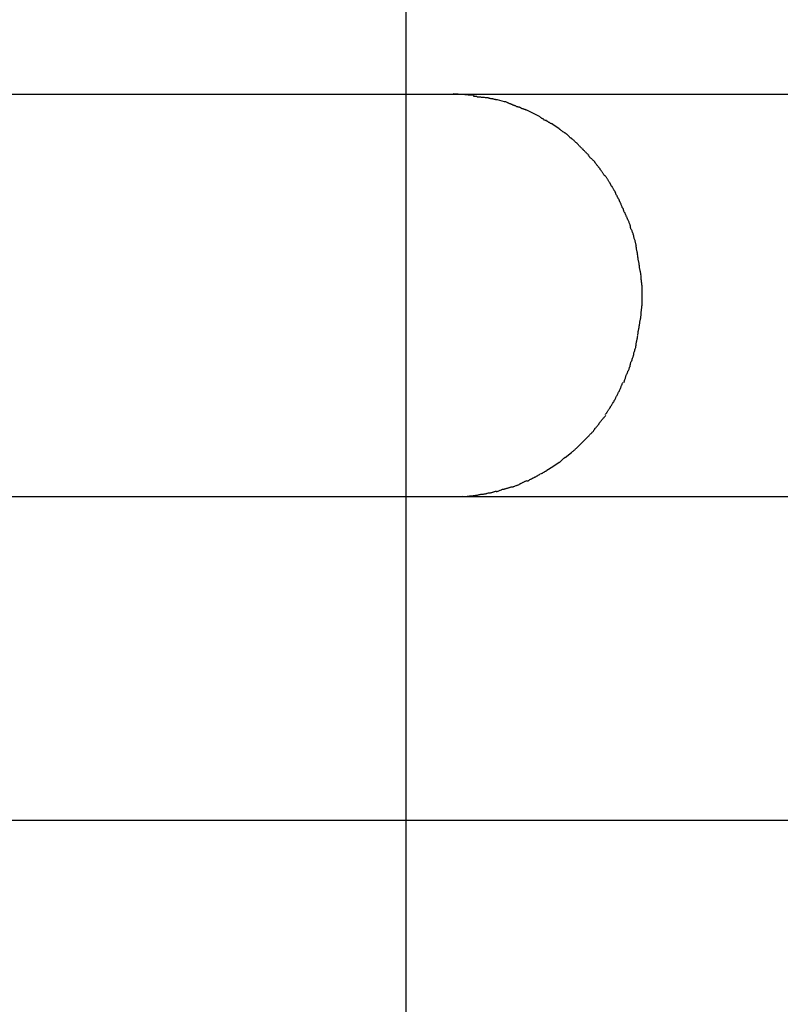
# Model space of a CAD drawing. Extents: x -39.8 to 39.8, y -23 to 23.
# Drawn here: x 9.8 to 10.5, y 2 to 2.9 of the extents above; entities that cross this region are included whole.
import ezdxf

# ---------------------------------------------------------------- set-up
doc = ezdxf.new("R2010")
doc.units = 0
doc.layers.get('0').update_dxf_attribs({"linetype": 'CONTINUOUS'})

msp = doc.modelspace()

# ---------------------------------------------------------------- linework, layer by layer
at = {"color": 0}
for points in [[(10.1507, -8.0184), (10.1507, 17.7777)], [(10.1908, 2.7882), (9.2659, 2.7882)], [(10.2076, 2.7875), (10.2076, 2.7875), (10.2067, 2.7875), (10.2058, 2.7875), (10.2047, 2.7875), (10.2038, 2.7876), (10.2026, 2.7876), (10.2015, 2.7878), (10.2003, 2.7878), (10.1992, 2.7881), (10.1979, 2.7881), (10.1967, 2.7881), (10.1955, 2.7881), (10.1943, 2.7884), (10.1931, 2.7884), (10.192, 2.7885), (10.191, 2.7885), (10.1901, 2.7887)], [(10.2076, 2.7875), (10.2076, 2.7875), (10.2067, 2.7875), (10.2058, 2.7875), (10.2047, 2.7875), (10.2038, 2.7876), (10.2026, 2.7876), (10.2015, 2.7878), (10.2003, 2.7878), (10.1992, 2.7881), (10.1979, 2.7881), (10.1967, 2.7881), (10.1955, 2.7881), (10.1943, 2.7884), (10.1931, 2.7884), (10.192, 2.7885), (10.191, 2.7885), (10.1901, 2.7887)], [(11.7533, 2.7882), (10.1908, 2.7882)], [(10.2195, 2.7852), (10.2195, 2.7852), (10.2186, 2.7852), (10.218, 2.7852), (10.2171, 2.7852), (10.2165, 2.7855), (10.2156, 2.7855), (10.2148, 2.7857), (10.2139, 2.7857), (10.2133, 2.786), (10.2124, 2.786), (10.2115, 2.786), (10.2106, 2.786), (10.21, 2.7863), (10.2091, 2.7863), (10.2085, 2.7864), (10.2077, 2.7864), (10.2071, 2.7866)], [(10.2195, 2.7852), (10.2195, 2.7852), (10.2186, 2.7852), (10.218, 2.7852), (10.2171, 2.7852), (10.2165, 2.7855), (10.2156, 2.7855), (10.2148, 2.7857), (10.2139, 2.7857), (10.2133, 2.786), (10.2124, 2.786), (10.2115, 2.786), (10.2106, 2.786), (10.21, 2.7863), (10.2091, 2.7863), (10.2085, 2.7864), (10.2077, 2.7864), (10.2071, 2.7866)], [(10.2274, 2.7837), (10.2274, 2.7837), (10.2268, 2.7837), (10.2264, 2.7837), (10.2258, 2.7837), (10.2255, 2.784), (10.2249, 2.784), (10.2243, 2.7842), (10.2237, 2.7842), (10.2234, 2.7845), (10.2228, 2.7845), (10.2222, 2.7846), (10.2216, 2.7846), (10.2211, 2.7849), (10.2205, 2.7849), (10.2202, 2.785), (10.2197, 2.785), (10.2194, 2.7852)], [(10.2274, 2.7837), (10.2274, 2.7837), (10.2268, 2.7837), (10.2264, 2.7837), (10.2258, 2.7837), (10.2255, 2.784), (10.2249, 2.784), (10.2243, 2.7842), (10.2237, 2.7842), (10.2234, 2.7845), (10.2228, 2.7845), (10.2222, 2.7846), (10.2216, 2.7846), (10.2211, 2.7849), (10.2205, 2.7849), (10.2202, 2.785), (10.2197, 2.785), (10.2194, 2.7852)], [(10.2331, 2.7819), (10.2273, 2.7837)], [(10.2396, 2.7798), (10.2396, 2.7798), (10.2391, 2.7798), (10.2388, 2.78), (10.2384, 2.78), (10.2381, 2.7803), (10.2375, 2.7803), (10.2372, 2.7806), (10.2366, 2.7809), (10.2363, 2.7812), (10.2357, 2.7812), (10.2353, 2.7815), (10.2347, 2.7816), (10.2344, 2.7819), (10.234, 2.7819), (10.2337, 2.7821), (10.2334, 2.7821), (10.2332, 2.7823)], [(10.2396, 2.7798), (10.2396, 2.7798), (10.2391, 2.7798), (10.2388, 2.78), (10.2384, 2.78), (10.2381, 2.7803), (10.2375, 2.7803), (10.2372, 2.7806), (10.2366, 2.7809), (10.2363, 2.7812), (10.2357, 2.7812), (10.2353, 2.7815), (10.2347, 2.7816), (10.2344, 2.7819), (10.234, 2.7819), (10.2337, 2.7821), (10.2334, 2.7821), (10.2332, 2.7823)], [(10.2457, 2.7774), (10.2457, 2.7774), (10.2452, 2.7774), (10.2449, 2.7775), (10.2445, 2.7775), (10.2442, 2.7778), (10.2436, 2.7778), (10.2433, 2.7781), (10.2427, 2.7783), (10.2424, 2.7786), (10.2418, 2.7786), (10.2415, 2.7789), (10.2409, 2.7789), (10.2406, 2.7792), (10.2401, 2.7792), (10.2398, 2.7795), (10.2395, 2.7796), (10.2392, 2.7799)], [(10.2457, 2.7774), (10.2457, 2.7774), (10.2452, 2.7774), (10.2449, 2.7775), (10.2445, 2.7775), (10.2442, 2.7778), (10.2436, 2.7778), (10.2433, 2.7781), (10.2427, 2.7783), (10.2424, 2.7786), (10.2418, 2.7786), (10.2415, 2.7789), (10.2409, 2.7789), (10.2406, 2.7792), (10.2401, 2.7792), (10.2398, 2.7795), (10.2395, 2.7796), (10.2392, 2.7799)], [(10.2517, 2.7751), (10.2517, 2.7751), (10.2513, 2.7751), (10.251, 2.7753), (10.2507, 2.7753), (10.2504, 2.7756), (10.2498, 2.7756), (10.2495, 2.7759), (10.249, 2.7759), (10.2487, 2.7762), (10.2481, 2.7762), (10.2478, 2.7765), (10.2472, 2.7765), (10.2469, 2.7768), (10.2465, 2.7768), (10.2462, 2.7771), (10.2459, 2.7772), (10.2457, 2.7775)], [(10.2517, 2.7751), (10.2517, 2.7751), (10.2513, 2.7751), (10.251, 2.7753), (10.2507, 2.7753), (10.2504, 2.7756), (10.2498, 2.7756), (10.2495, 2.7759), (10.249, 2.7759), (10.2487, 2.7762), (10.2481, 2.7762), (10.2478, 2.7765), (10.2472, 2.7765), (10.2469, 2.7768), (10.2465, 2.7768), (10.2462, 2.7771), (10.2459, 2.7772), (10.2457, 2.7775)], [(10.2631, 2.7694), (10.2576, 2.7723), (10.2518, 2.775)], [(10.2684, 2.7662), (10.2684, 2.7662), (10.268, 2.7662), (10.2677, 2.7664), (10.2674, 2.7664), (10.2671, 2.7667), (10.2665, 2.7667), (10.2662, 2.767), (10.2659, 2.7673), (10.2656, 2.7676), (10.265, 2.7676), (10.2647, 2.7679), (10.2644, 2.7681), (10.2641, 2.7684), (10.2638, 2.7684), (10.2635, 2.7687), (10.2632, 2.7689), (10.2631, 2.7692)], [(10.2684, 2.7662), (10.2684, 2.7662), (10.268, 2.7662), (10.2677, 2.7664), (10.2674, 2.7664), (10.2671, 2.7667), (10.2665, 2.7667), (10.2662, 2.767), (10.2659, 2.7673), (10.2656, 2.7676), (10.265, 2.7676), (10.2647, 2.7679), (10.2644, 2.7681), (10.2641, 2.7684), (10.2638, 2.7684), (10.2635, 2.7687), (10.2632, 2.7689), (10.2631, 2.7692)], [(10.2737, 2.7632), (10.2737, 2.7632), (10.2733, 2.7632), (10.273, 2.7634), (10.2727, 2.7635), (10.2724, 2.7638), (10.2718, 2.7638), (10.2715, 2.7641), (10.2712, 2.7644), (10.2709, 2.7647), (10.2703, 2.7647), (10.27, 2.765), (10.2697, 2.7652), (10.2694, 2.7655), (10.2691, 2.7655), (10.2688, 2.7658), (10.2685, 2.7659), (10.2683, 2.7662)], [(10.2737, 2.7632), (10.2737, 2.7632), (10.2733, 2.7632), (10.273, 2.7634), (10.2727, 2.7635), (10.2724, 2.7638), (10.2718, 2.7638), (10.2715, 2.7641), (10.2712, 2.7644), (10.2709, 2.7647), (10.2703, 2.7647), (10.27, 2.765), (10.2697, 2.7652), (10.2694, 2.7655), (10.2691, 2.7655), (10.2688, 2.7658), (10.2685, 2.7659), (10.2683, 2.7662)], [(10.2789, 2.7594), (10.2738, 2.7629)], [(10.2841, 2.7559), (10.2841, 2.7559), (10.2837, 2.7559), (10.2834, 2.7561), (10.2831, 2.7562), (10.2828, 2.7565), (10.2822, 2.7568), (10.2819, 2.7571), (10.2816, 2.7574), (10.2813, 2.7577), (10.2807, 2.7579), (10.2804, 2.7582), (10.2801, 2.7585), (10.2798, 2.7588), (10.2795, 2.7588), (10.2792, 2.7591), (10.2789, 2.7593), (10.2787, 2.7596)], [(10.2841, 2.7559), (10.2841, 2.7559), (10.2837, 2.7559), (10.2834, 2.7561), (10.2831, 2.7562), (10.2828, 2.7565), (10.2822, 2.7568), (10.2819, 2.7571), (10.2816, 2.7574), (10.2813, 2.7577), (10.2807, 2.7579), (10.2804, 2.7582), (10.2801, 2.7585), (10.2798, 2.7588), (10.2795, 2.7588), (10.2792, 2.7591), (10.2789, 2.7593), (10.2787, 2.7596)], [(10.2892, 2.7515), (10.2892, 2.7515), (10.2889, 2.7515), (10.2886, 2.7517), (10.2883, 2.7519), (10.288, 2.7522), (10.2876, 2.7525), (10.2873, 2.7528), (10.287, 2.7531), (10.2867, 2.7536), (10.2862, 2.7539), (10.2859, 2.7542), (10.2856, 2.7545), (10.2853, 2.7548), (10.285, 2.755), (10.2847, 2.7553), (10.2844, 2.7555), (10.2843, 2.7558)], [(10.2892, 2.7515), (10.2892, 2.7515), (10.2889, 2.7515), (10.2886, 2.7517), (10.2883, 2.7519), (10.288, 2.7522), (10.2876, 2.7525), (10.2873, 2.7528), (10.287, 2.7531), (10.2867, 2.7536), (10.2862, 2.7539), (10.2859, 2.7542), (10.2856, 2.7545), (10.2853, 2.7548), (10.285, 2.755), (10.2847, 2.7553), (10.2844, 2.7555), (10.2843, 2.7558)], [(10.2941, 2.7472), (10.2941, 2.7472), (10.2937, 2.7473), (10.2934, 2.7476), (10.2931, 2.7479), (10.2928, 2.7482), (10.2924, 2.7485), (10.2921, 2.7488), (10.2918, 2.7491), (10.2915, 2.7495), (10.291, 2.7497), (10.2907, 2.75), (10.2904, 2.7503), (10.2901, 2.7506), (10.2898, 2.7507), (10.2895, 2.751), (10.2892, 2.7512), (10.2891, 2.7515)], [(10.2941, 2.7472), (10.2941, 2.7472), (10.2937, 2.7473), (10.2934, 2.7476), (10.2931, 2.7479), (10.2928, 2.7482), (10.2924, 2.7485), (10.2921, 2.7488), (10.2918, 2.7491), (10.2915, 2.7495), (10.291, 2.7497), (10.2907, 2.75), (10.2904, 2.7503), (10.2901, 2.7506), (10.2898, 2.7507), (10.2895, 2.751), (10.2892, 2.7512), (10.2891, 2.7515)], [(10.2993, 2.7419), (10.2993, 2.7419), (10.2989, 2.7421), (10.2986, 2.7424), (10.2983, 2.7427), (10.298, 2.743), (10.2975, 2.7433), (10.2972, 2.7436), (10.2969, 2.7439), (10.2966, 2.7444), (10.2961, 2.7447), (10.2958, 2.745), (10.2955, 2.7453), (10.2952, 2.7458), (10.2949, 2.7461), (10.2946, 2.7464), (10.2943, 2.7467), (10.2942, 2.747)], [(10.2993, 2.7419), (10.2993, 2.7419), (10.2989, 2.7421), (10.2986, 2.7424), (10.2983, 2.7427), (10.298, 2.743), (10.2975, 2.7433), (10.2972, 2.7436), (10.2969, 2.7439), (10.2966, 2.7444), (10.2961, 2.7447), (10.2958, 2.745), (10.2955, 2.7453), (10.2952, 2.7458), (10.2949, 2.7461), (10.2946, 2.7464), (10.2943, 2.7467), (10.2942, 2.747)], [(10.3041, 2.737), (10.3041, 2.737), (10.3038, 2.7371), (10.3035, 2.7374), (10.3032, 2.7377), (10.3029, 2.738), (10.3024, 2.7383), (10.3021, 2.7386), (10.3018, 2.7389), (10.3015, 2.7394), (10.301, 2.7397), (10.3007, 2.74), (10.3004, 2.7403), (10.3001, 2.7408), (10.2998, 2.7411), (10.2995, 2.7414), (10.2992, 2.7417), (10.2991, 2.7421)], [(10.3041, 2.737), (10.3041, 2.737), (10.3038, 2.7371), (10.3035, 2.7374), (10.3032, 2.7377), (10.3029, 2.738), (10.3024, 2.7383), (10.3021, 2.7386), (10.3018, 2.7389), (10.3015, 2.7394), (10.301, 2.7397), (10.3007, 2.74), (10.3004, 2.7403), (10.3001, 2.7408), (10.2998, 2.7411), (10.2995, 2.7414), (10.2992, 2.7417), (10.2991, 2.7421)], [(10.3088, 2.7318), (10.3088, 2.7318), (10.3085, 2.7319), (10.3083, 2.7322), (10.308, 2.7325), (10.3078, 2.7328), (10.3073, 2.7331), (10.307, 2.7334), (10.3067, 2.7337), (10.3064, 2.7342), (10.3058, 2.7345), (10.3055, 2.7348), (10.3051, 2.7351), (10.3048, 2.7356), (10.3045, 2.7359), (10.3042, 2.7362), (10.3039, 2.7365), (10.3037, 2.7369)], [(10.3088, 2.7318), (10.3088, 2.7318), (10.3085, 2.7319), (10.3083, 2.7322), (10.308, 2.7325), (10.3078, 2.7328), (10.3073, 2.7331), (10.307, 2.7334), (10.3067, 2.7337), (10.3064, 2.7342), (10.3058, 2.7345), (10.3055, 2.7348), (10.3051, 2.7351), (10.3048, 2.7356), (10.3045, 2.7359), (10.3042, 2.7362), (10.3039, 2.7365), (10.3037, 2.7369)], [(10.3134, 2.7259), (10.3134, 2.7259), (10.3131, 2.7261), (10.3129, 2.7264), (10.3126, 2.7267), (10.3124, 2.727), (10.3119, 2.7273), (10.3116, 2.7278), (10.3113, 2.7281), (10.311, 2.7287), (10.3105, 2.729), (10.3102, 2.7295), (10.3099, 2.7298), (10.3096, 2.7304), (10.3093, 2.7307), (10.3091, 2.731), (10.3089, 2.7313), (10.3089, 2.7318)], [(10.3134, 2.7259), (10.3134, 2.7259), (10.3131, 2.7261), (10.3129, 2.7264), (10.3126, 2.7267), (10.3124, 2.727), (10.3119, 2.7273), (10.3116, 2.7278), (10.3113, 2.7281), (10.311, 2.7287), (10.3105, 2.729), (10.3102, 2.7295), (10.3099, 2.7298), (10.3096, 2.7304), (10.3093, 2.7307), (10.3091, 2.731), (10.3089, 2.7313), (10.3089, 2.7318)], [(10.3173, 2.72), (10.3173, 2.72), (10.317, 2.7202), (10.3168, 2.7205), (10.3165, 2.7208), (10.3164, 2.7211), (10.3161, 2.7214), (10.3158, 2.7219), (10.3155, 2.7222), (10.3153, 2.7228), (10.315, 2.7231), (10.3147, 2.7235), (10.3144, 2.7238), (10.3141, 2.7244), (10.3138, 2.7247), (10.3136, 2.725), (10.3134, 2.7253), (10.3134, 2.7258)], [(10.3173, 2.72), (10.3173, 2.72), (10.317, 2.7202), (10.3168, 2.7205), (10.3165, 2.7208), (10.3164, 2.7211), (10.3161, 2.7214), (10.3158, 2.7219), (10.3155, 2.7222), (10.3153, 2.7228), (10.315, 2.7231), (10.3147, 2.7235), (10.3144, 2.7238), (10.3141, 2.7244), (10.3138, 2.7247), (10.3136, 2.725), (10.3134, 2.7253), (10.3134, 2.7258)], [(10.3219, 2.7135), (10.3219, 2.7135), (10.3216, 2.7137), (10.3214, 2.714), (10.3211, 2.7143), (10.321, 2.7148), (10.3207, 2.7151), (10.3204, 2.7157), (10.3201, 2.7162), (10.3198, 2.7168), (10.3195, 2.7171), (10.3192, 2.7177), (10.3189, 2.718), (10.3186, 2.7186), (10.3183, 2.7189), (10.3181, 2.7193), (10.3179, 2.7196), (10.3179, 2.7201)], [(10.3219, 2.7135), (10.3219, 2.7135), (10.3216, 2.7137), (10.3214, 2.714), (10.3211, 2.7143), (10.321, 2.7148), (10.3207, 2.7151), (10.3204, 2.7157), (10.3201, 2.7162), (10.3198, 2.7168), (10.3195, 2.7171), (10.3192, 2.7177), (10.3189, 2.718), (10.3186, 2.7186), (10.3183, 2.7189), (10.3181, 2.7193), (10.3179, 2.7196), (10.3179, 2.7201)], [(10.326, 2.7068), (10.326, 2.7068), (10.3257, 2.707), (10.3255, 2.7073), (10.3252, 2.7076), (10.3251, 2.708), (10.3248, 2.7083), (10.3245, 2.7089), (10.3242, 2.7094), (10.3239, 2.71), (10.3236, 2.7103), (10.3233, 2.7109), (10.323, 2.7113), (10.3227, 2.7119), (10.3224, 2.7122), (10.3222, 2.7126), (10.322, 2.7129), (10.322, 2.7134)], [(10.326, 2.7068), (10.326, 2.7068), (10.3257, 2.707), (10.3255, 2.7073), (10.3252, 2.7076), (10.3251, 2.708), (10.3248, 2.7083), (10.3245, 2.7089), (10.3242, 2.7094), (10.3239, 2.71), (10.3236, 2.7103), (10.3233, 2.7109), (10.323, 2.7113), (10.3227, 2.7119), (10.3224, 2.7122), (10.3222, 2.7126), (10.322, 2.7129), (10.322, 2.7134)], [(10.3293, 2.7001), (10.3293, 2.7001), (10.329, 2.7003), (10.3288, 2.7006), (10.3285, 2.7009), (10.3284, 2.7013), (10.3281, 2.7016), (10.3278, 2.7022), (10.3275, 2.7027), (10.3275, 2.7033), (10.3272, 2.7036), (10.3269, 2.7042), (10.3266, 2.7047), (10.3265, 2.7053), (10.3262, 2.7056), (10.3261, 2.706), (10.3259, 2.7063), (10.3259, 2.7068)], [(10.3293, 2.7001), (10.3293, 2.7001), (10.329, 2.7003), (10.3288, 2.7006), (10.3285, 2.7009), (10.3284, 2.7013), (10.3281, 2.7016), (10.3278, 2.7022), (10.3275, 2.7027), (10.3275, 2.7033), (10.3272, 2.7036), (10.3269, 2.7042), (10.3266, 2.7047), (10.3265, 2.7053), (10.3262, 2.7056), (10.3261, 2.706), (10.3259, 2.7063), (10.3259, 2.7068)], [(10.3327, 2.6925), (10.3327, 2.6925), (10.3324, 2.6927), (10.3322, 2.693), (10.3319, 2.6933), (10.3318, 2.6939), (10.3315, 2.6944), (10.3312, 2.695), (10.3309, 2.6956), (10.3309, 2.6962), (10.3306, 2.6966), (10.3303, 2.6972), (10.33, 2.6977), (10.3299, 2.6983), (10.3296, 2.6986), (10.3295, 2.6992), (10.3293, 2.6995), (10.3293, 2.7)], [(10.3327, 2.6925), (10.3327, 2.6925), (10.3324, 2.6927), (10.3322, 2.693), (10.3319, 2.6933), (10.3318, 2.6939), (10.3315, 2.6944), (10.3312, 2.695), (10.3309, 2.6956), (10.3309, 2.6962), (10.3306, 2.6966), (10.3303, 2.6972), (10.33, 2.6977), (10.3299, 2.6983), (10.3296, 2.6986), (10.3295, 2.6992), (10.3293, 2.6995), (10.3293, 2.7)], [(10.336, 2.6852), (10.336, 2.6852), (10.3357, 2.6854), (10.3355, 2.6857), (10.3352, 2.686), (10.3351, 2.6866), (10.3348, 2.6871), (10.3345, 2.6877), (10.3342, 2.6883), (10.3342, 2.6889), (10.3339, 2.6893), (10.3336, 2.6899), (10.3333, 2.6904), (10.3332, 2.691), (10.3329, 2.6913), (10.3328, 2.6919), (10.3326, 2.6922), (10.3326, 2.6927)], [(10.336, 2.6852), (10.336, 2.6852), (10.3357, 2.6854), (10.3355, 2.6857), (10.3352, 2.686), (10.3351, 2.6866), (10.3348, 2.6871), (10.3345, 2.6877), (10.3342, 2.6883), (10.3342, 2.6889), (10.3339, 2.6893), (10.3336, 2.6899), (10.3333, 2.6904), (10.3332, 2.691), (10.3329, 2.6913), (10.3328, 2.6919), (10.3326, 2.6922), (10.3326, 2.6927)], [(10.3389, 2.6775), (10.3389, 2.6775), (10.3387, 2.6777), (10.3387, 2.678), (10.3385, 2.6783), (10.3385, 2.6789), (10.3382, 2.6794), (10.338, 2.68), (10.3377, 2.6806), (10.3377, 2.6812), (10.3374, 2.6816), (10.3371, 2.6822), (10.3368, 2.6827), (10.3367, 2.6833), (10.3364, 2.6836), (10.3363, 2.6842), (10.3361, 2.6845), (10.3361, 2.685)], [(10.3389, 2.6775), (10.3389, 2.6775), (10.3387, 2.6777), (10.3387, 2.678), (10.3385, 2.6783), (10.3385, 2.6789), (10.3382, 2.6794), (10.338, 2.68), (10.3377, 2.6806), (10.3377, 2.6812), (10.3374, 2.6816), (10.3371, 2.6822), (10.3368, 2.6827), (10.3367, 2.6833), (10.3364, 2.6836), (10.3363, 2.6842), (10.3361, 2.6845), (10.3361, 2.685)], [(10.3415, 2.6701), (10.3415, 2.6701), (10.3413, 2.6703), (10.3413, 2.6706), (10.341, 2.6709), (10.341, 2.6715), (10.3407, 2.672), (10.3404, 2.6726), (10.3401, 2.6732), (10.3401, 2.6738), (10.3398, 2.6743), (10.3395, 2.6749), (10.3392, 2.6754), (10.339, 2.676), (10.3387, 2.6763), (10.3387, 2.6769), (10.3387, 2.6772), (10.3387, 2.6777)], [(10.3415, 2.6701), (10.3415, 2.6701), (10.3413, 2.6703), (10.3413, 2.6706), (10.341, 2.6709), (10.341, 2.6715), (10.3407, 2.672), (10.3404, 2.6726), (10.3401, 2.6732), (10.3401, 2.6738), (10.3398, 2.6743), (10.3395, 2.6749), (10.3392, 2.6754), (10.339, 2.676), (10.3387, 2.6763), (10.3387, 2.6769), (10.3387, 2.6772), (10.3387, 2.6777)], [(10.3437, 2.6616), (10.3437, 2.6616), (10.3435, 2.6618), (10.3435, 2.6622), (10.3433, 2.6626), (10.3433, 2.6632), (10.343, 2.6637), (10.3429, 2.6643), (10.3426, 2.6649), (10.3426, 2.6657), (10.3423, 2.6663), (10.3421, 2.6669), (10.3418, 2.6675), (10.3418, 2.6681), (10.3416, 2.6685), (10.3416, 2.6691), (10.3416, 2.6694), (10.3416, 2.6699)], [(10.3437, 2.6616), (10.3437, 2.6616), (10.3435, 2.6618), (10.3435, 2.6622), (10.3433, 2.6626), (10.3433, 2.6632), (10.343, 2.6637), (10.3429, 2.6643), (10.3426, 2.6649), (10.3426, 2.6657), (10.3423, 2.6663), (10.3421, 2.6669), (10.3418, 2.6675), (10.3418, 2.6681), (10.3416, 2.6685), (10.3416, 2.6691), (10.3416, 2.6694), (10.3416, 2.6699)], [(10.345, 2.6535), (10.345, 2.6535), (10.3448, 2.6538), (10.3448, 2.6543), (10.3447, 2.6547), (10.3447, 2.6553), (10.3444, 2.6558), (10.3444, 2.6564), (10.3442, 2.657), (10.3442, 2.6576), (10.3439, 2.6581), (10.3439, 2.6587), (10.3437, 2.6593), (10.3437, 2.6599), (10.3436, 2.6602), (10.3436, 2.6608), (10.3436, 2.6612), (10.3436, 2.6618)], [(10.345, 2.6535), (10.345, 2.6535), (10.3448, 2.6538), (10.3448, 2.6543), (10.3447, 2.6547), (10.3447, 2.6553), (10.3444, 2.6558), (10.3444, 2.6564), (10.3442, 2.657), (10.3442, 2.6576), (10.3439, 2.6581), (10.3439, 2.6587), (10.3437, 2.6593), (10.3437, 2.6599), (10.3436, 2.6602), (10.3436, 2.6608), (10.3436, 2.6612), (10.3436, 2.6618)], [(10.3464, 2.6449), (10.3464, 2.6449), (10.3462, 2.6452), (10.3462, 2.6457), (10.3461, 2.6461), (10.3461, 2.6467), (10.3458, 2.6472), (10.3458, 2.6478), (10.3456, 2.6484), (10.3456, 2.649), (10.3453, 2.6495), (10.3453, 2.6501), (10.3451, 2.6507), (10.3451, 2.6513), (10.345, 2.6516), (10.345, 2.6522), (10.345, 2.6527), (10.345, 2.6533)], [(10.3464, 2.6449), (10.3464, 2.6449), (10.3462, 2.6452), (10.3462, 2.6457), (10.3461, 2.6461), (10.3461, 2.6467), (10.3458, 2.6472), (10.3458, 2.6478), (10.3456, 2.6484), (10.3456, 2.649), (10.3453, 2.6495), (10.3453, 2.6501), (10.3451, 2.6507), (10.3451, 2.6513), (10.345, 2.6516), (10.345, 2.6522), (10.345, 2.6527), (10.345, 2.6533)], [(10.3477, 2.6366), (10.3477, 2.6366), (10.3475, 2.6369), (10.3475, 2.6374), (10.3474, 2.6378), (10.3474, 2.6384), (10.3471, 2.639), (10.3471, 2.6396), (10.3469, 2.6402), (10.3469, 2.6408), (10.3466, 2.6413), (10.3466, 2.6419), (10.3464, 2.6425), (10.3464, 2.6431), (10.3463, 2.6434), (10.3463, 2.644), (10.3463, 2.6444), (10.3463, 2.645)], [(10.3477, 2.6366), (10.3477, 2.6366), (10.3475, 2.6369), (10.3475, 2.6374), (10.3474, 2.6378), (10.3474, 2.6384), (10.3471, 2.639), (10.3471, 2.6396), (10.3469, 2.6402), (10.3469, 2.6408), (10.3466, 2.6413), (10.3466, 2.6419), (10.3464, 2.6425), (10.3464, 2.6431), (10.3463, 2.6434), (10.3463, 2.644), (10.3463, 2.6444), (10.3463, 2.645)], [(10.3485, 2.628), (10.3485, 2.628), (10.3483, 2.6283), (10.3483, 2.6289), (10.3483, 2.6295), (10.3483, 2.6301), (10.3481, 2.6307), (10.3481, 2.6313), (10.3481, 2.6319), (10.3481, 2.6325), (10.3478, 2.6328), (10.3478, 2.6334), (10.3478, 2.634), (10.3478, 2.6346), (10.3478, 2.6349), (10.3478, 2.6355), (10.3478, 2.6359), (10.3478, 2.6365)], [(10.3485, 2.628), (10.3485, 2.628), (10.3483, 2.6283), (10.3483, 2.6289), (10.3483, 2.6295), (10.3483, 2.6301), (10.3481, 2.6307), (10.3481, 2.6313), (10.3481, 2.6319), (10.3481, 2.6325), (10.3478, 2.6328), (10.3478, 2.6334), (10.3478, 2.634), (10.3478, 2.6346), (10.3478, 2.6349), (10.3478, 2.6355), (10.3478, 2.6359), (10.3478, 2.6365)], [(10.3485, 2.6197), (10.3485, 2.6197), (10.3485, 2.62), (10.3485, 2.6205), (10.3485, 2.621), (10.3485, 2.6216), (10.3485, 2.6221), (10.3485, 2.6227), (10.3485, 2.6233), (10.3485, 2.6239), (10.3485, 2.6244), (10.3485, 2.625), (10.3485, 2.6256), (10.3485, 2.6262), (10.3485, 2.6265), (10.3485, 2.6271), (10.3485, 2.6276), (10.3485, 2.6282)], [(10.3485, 2.6197), (10.3485, 2.6197), (10.3485, 2.62), (10.3485, 2.6205), (10.3485, 2.621), (10.3485, 2.6216), (10.3485, 2.6221), (10.3485, 2.6227), (10.3485, 2.6233), (10.3485, 2.6239), (10.3485, 2.6244), (10.3485, 2.625), (10.3485, 2.6256), (10.3485, 2.6262), (10.3485, 2.6265), (10.3485, 2.6271), (10.3485, 2.6276), (10.3485, 2.6282)], [(10.3485, 2.6112), (10.3485, 2.6112), (10.3485, 2.6115), (10.3485, 2.612), (10.3485, 2.6124), (10.3485, 2.613), (10.3485, 2.6136), (10.3485, 2.6142), (10.3485, 2.6148), (10.3485, 2.6154), (10.3485, 2.6159), (10.3485, 2.6165), (10.3485, 2.6171), (10.3485, 2.6177), (10.3485, 2.618), (10.3485, 2.6186), (10.3485, 2.6191), (10.3485, 2.6197), (10.3485, 2.6197), (10.3485, 2.6197), (10.3485, 2.6197), (10.3485, 2.6197), (10.3485, 2.6197), (10.3485, 2.6197), (10.3485, 2.6197), (10.3485, 2.6197), (10.3485, 2.6197), (10.3485, 2.6197), (10.3485, 2.6197), (10.3485, 2.6197), (10.3485, 2.6197), (10.3485, 2.6197), (10.3485, 2.6197), (10.3485, 2.6197), (10.3485, 2.6197)], [(10.3485, 2.6112), (10.3485, 2.6112), (10.3485, 2.6115), (10.3485, 2.612), (10.3485, 2.6124), (10.3485, 2.613), (10.3485, 2.6136), (10.3485, 2.6142), (10.3485, 2.6148), (10.3485, 2.6154), (10.3485, 2.6159), (10.3485, 2.6165), (10.3485, 2.6171), (10.3485, 2.6177), (10.3485, 2.618), (10.3485, 2.6186), (10.3485, 2.6191), (10.3485, 2.6197), (10.3485, 2.6197), (10.3485, 2.6197), (10.3485, 2.6197), (10.3485, 2.6197), (10.3485, 2.6197), (10.3485, 2.6197), (10.3485, 2.6197), (10.3485, 2.6197), (10.3485, 2.6197), (10.3485, 2.6197), (10.3485, 2.6197), (10.3485, 2.6197), (10.3485, 2.6197), (10.3485, 2.6197), (10.3485, 2.6197), (10.3485, 2.6197), (10.3485, 2.6197)], [(10.3478, 2.6029), (10.3478, 2.6029), (10.3478, 2.6032), (10.3478, 2.6037), (10.3478, 2.604), (10.3478, 2.6046), (10.3478, 2.605), (10.3478, 2.6056), (10.3478, 2.6062), (10.3481, 2.6068), (10.3481, 2.6073), (10.3481, 2.6079), (10.3481, 2.6085), (10.3483, 2.6091), (10.3483, 2.6096), (10.3483, 2.6102), (10.3483, 2.6108), (10.3485, 2.6114)], [(10.3478, 2.6029), (10.3478, 2.6029), (10.3478, 2.6032), (10.3478, 2.6037), (10.3478, 2.604), (10.3478, 2.6046), (10.3478, 2.605), (10.3478, 2.6056), (10.3478, 2.6062), (10.3481, 2.6068), (10.3481, 2.6073), (10.3481, 2.6079), (10.3481, 2.6085), (10.3483, 2.6091), (10.3483, 2.6096), (10.3483, 2.6102), (10.3483, 2.6108), (10.3485, 2.6114)], [(10.3464, 2.5943), (10.3464, 2.5943), (10.3464, 2.5946), (10.3464, 2.5951), (10.3464, 2.5955), (10.3465, 2.5961), (10.3465, 2.5967), (10.3467, 2.5973), (10.3467, 2.5979), (10.347, 2.5985), (10.347, 2.599), (10.3472, 2.5996), (10.3472, 2.6002), (10.3475, 2.6008), (10.3475, 2.6011), (10.3476, 2.6017), (10.3476, 2.6022), (10.3478, 2.6028)], [(10.3464, 2.5943), (10.3464, 2.5943), (10.3464, 2.5946), (10.3464, 2.5951), (10.3464, 2.5955), (10.3465, 2.5961), (10.3465, 2.5967), (10.3467, 2.5973), (10.3467, 2.5979), (10.347, 2.5985), (10.347, 2.599), (10.3472, 2.5996), (10.3472, 2.6002), (10.3475, 2.6008), (10.3475, 2.6011), (10.3476, 2.6017), (10.3476, 2.6022), (10.3478, 2.6028)], [(10.345, 2.5861), (10.345, 2.5861), (10.345, 2.5863), (10.345, 2.5867), (10.345, 2.5871), (10.3451, 2.5877), (10.3451, 2.5883), (10.3453, 2.5889), (10.3453, 2.5895), (10.3456, 2.5903), (10.3456, 2.5909), (10.3458, 2.5915), (10.3458, 2.5921), (10.3461, 2.5928), (10.3461, 2.5932), (10.3462, 2.5938), (10.3462, 2.5941), (10.3464, 2.5946)], [(10.345, 2.5861), (10.345, 2.5861), (10.345, 2.5863), (10.345, 2.5867), (10.345, 2.5871), (10.3451, 2.5877), (10.3451, 2.5883), (10.3453, 2.5889), (10.3453, 2.5895), (10.3456, 2.5903), (10.3456, 2.5909), (10.3458, 2.5915), (10.3458, 2.5921), (10.3461, 2.5928), (10.3461, 2.5932), (10.3462, 2.5938), (10.3462, 2.5941), (10.3464, 2.5946)], [(10.3435, 2.5775), (10.3435, 2.5775), (10.3435, 2.5777), (10.3435, 2.5781), (10.3435, 2.5785), (10.3436, 2.5791), (10.3436, 2.5796), (10.3438, 2.5802), (10.3438, 2.5808), (10.3441, 2.5816), (10.3441, 2.5822), (10.3443, 2.5828), (10.3443, 2.5834), (10.3446, 2.5841), (10.3446, 2.5845), (10.3447, 2.5851), (10.3447, 2.5854), (10.3449, 2.5859)], [(10.3435, 2.5775), (10.3435, 2.5775), (10.3435, 2.5777), (10.3435, 2.5781), (10.3435, 2.5785), (10.3436, 2.5791), (10.3436, 2.5796), (10.3438, 2.5802), (10.3438, 2.5808), (10.3441, 2.5816), (10.3441, 2.5822), (10.3443, 2.5828), (10.3443, 2.5834), (10.3446, 2.5841), (10.3446, 2.5845), (10.3447, 2.5851), (10.3447, 2.5854), (10.3449, 2.5859)], [(10.3415, 2.5695), (10.3415, 2.5695), (10.3415, 2.5697), (10.3415, 2.57), (10.3415, 2.5704), (10.3417, 2.571), (10.3417, 2.5716), (10.342, 2.5722), (10.3422, 2.5728), (10.3425, 2.5736), (10.3425, 2.5742), (10.3428, 2.5748), (10.3429, 2.5754), (10.3432, 2.5761), (10.3432, 2.5765), (10.3434, 2.5771), (10.3434, 2.5774), (10.3436, 2.5779)], [(10.3415, 2.5695), (10.3415, 2.5695), (10.3415, 2.5697), (10.3415, 2.57), (10.3415, 2.5704), (10.3417, 2.571), (10.3417, 2.5716), (10.342, 2.5722), (10.3422, 2.5728), (10.3425, 2.5736), (10.3425, 2.5742), (10.3428, 2.5748), (10.3429, 2.5754), (10.3432, 2.5761), (10.3432, 2.5765), (10.3434, 2.5771), (10.3434, 2.5774), (10.3436, 2.5779)], [(10.3387, 2.5617), (10.3387, 2.5617), (10.3387, 2.5619), (10.3387, 2.5623), (10.3387, 2.5627), (10.339, 2.5633), (10.3392, 2.5638), (10.3395, 2.5644), (10.3398, 2.565), (10.3401, 2.5658), (10.3401, 2.5664), (10.3404, 2.567), (10.3407, 2.5676), (10.341, 2.5682), (10.341, 2.5686), (10.3413, 2.5692), (10.3413, 2.5695), (10.3415, 2.57)], [(10.3387, 2.5617), (10.3387, 2.5617), (10.3387, 2.5619), (10.3387, 2.5623), (10.3387, 2.5627), (10.339, 2.5633), (10.3392, 2.5638), (10.3395, 2.5644), (10.3398, 2.565), (10.3401, 2.5658), (10.3401, 2.5664), (10.3404, 2.567), (10.3407, 2.5676), (10.341, 2.5682), (10.341, 2.5686), (10.3413, 2.5692), (10.3413, 2.5695), (10.3415, 2.57)], [(10.3361, 2.5543), (10.3361, 2.5543), (10.3361, 2.5545), (10.3363, 2.5548), (10.3364, 2.5551), (10.3367, 2.5557), (10.3367, 2.5562), (10.337, 2.5568), (10.3373, 2.5574), (10.3376, 2.558), (10.3376, 2.5585), (10.3379, 2.5591), (10.3381, 2.5596), (10.3384, 2.5602), (10.3384, 2.5605), (10.3386, 2.5611), (10.3386, 2.5614), (10.3388, 2.5619)], [(10.3361, 2.5543), (10.3361, 2.5543), (10.3361, 2.5545), (10.3363, 2.5548), (10.3364, 2.5551), (10.3367, 2.5557), (10.3367, 2.5562), (10.337, 2.5568), (10.3373, 2.5574), (10.3376, 2.558), (10.3376, 2.5585), (10.3379, 2.5591), (10.3381, 2.5596), (10.3384, 2.5602), (10.3384, 2.5605), (10.3386, 2.5611), (10.3386, 2.5614), (10.3388, 2.5619)], [(10.3333, 2.5466), (10.3333, 2.5466), (10.3333, 2.5468), (10.3335, 2.5471), (10.3335, 2.5474), (10.3338, 2.548), (10.3338, 2.5485), (10.3341, 2.5491), (10.3343, 2.5497), (10.3346, 2.5503), (10.3346, 2.5508), (10.3349, 2.5514), (10.3349, 2.5519), (10.3352, 2.5525), (10.3352, 2.5528), (10.3355, 2.5534), (10.3357, 2.5537), (10.336, 2.5542)], [(10.3333, 2.5466), (10.3333, 2.5466), (10.3333, 2.5468), (10.3335, 2.5471), (10.3335, 2.5474), (10.3338, 2.548), (10.3338, 2.5485), (10.3341, 2.5491), (10.3343, 2.5497), (10.3346, 2.5503), (10.3346, 2.5508), (10.3349, 2.5514), (10.3349, 2.5519), (10.3352, 2.5525), (10.3352, 2.5528), (10.3355, 2.5534), (10.3357, 2.5537), (10.336, 2.5542)], [(10.3293, 2.5393), (10.3293, 2.5393), (10.3293, 2.5395), (10.3295, 2.5398), (10.3296, 2.5401), (10.3299, 2.5407), (10.3301, 2.5412), (10.3304, 2.5418), (10.3307, 2.5424), (10.331, 2.543), (10.331, 2.5435), (10.3313, 2.5441), (10.3316, 2.5446), (10.3319, 2.5452), (10.3319, 2.5455), (10.3322, 2.5461), (10.3324, 2.5464), (10.3327, 2.5469)], [(10.3293, 2.5393), (10.3293, 2.5393), (10.3293, 2.5395), (10.3295, 2.5398), (10.3296, 2.5401), (10.3299, 2.5407), (10.3301, 2.5412), (10.3304, 2.5418), (10.3307, 2.5424), (10.331, 2.543), (10.331, 2.5435), (10.3313, 2.5441), (10.3316, 2.5446), (10.3319, 2.5452), (10.3319, 2.5455), (10.3322, 2.5461), (10.3324, 2.5464), (10.3327, 2.5469)], [(10.3259, 2.5325), (10.3259, 2.5325), (10.3259, 2.5327), (10.3261, 2.533), (10.3262, 2.5333), (10.3265, 2.5338), (10.3266, 2.5341), (10.3269, 2.5347), (10.3272, 2.5352), (10.3275, 2.5358), (10.3275, 2.5361), (10.3278, 2.5367), (10.3281, 2.5372), (10.3284, 2.5378), (10.3285, 2.5381), (10.3288, 2.5385), (10.329, 2.5388), (10.3293, 2.5393)], [(10.3259, 2.5325), (10.3259, 2.5325), (10.3259, 2.5327), (10.3261, 2.533), (10.3262, 2.5333), (10.3265, 2.5338), (10.3266, 2.5341), (10.3269, 2.5347), (10.3272, 2.5352), (10.3275, 2.5358), (10.3275, 2.5361), (10.3278, 2.5367), (10.3281, 2.5372), (10.3284, 2.5378), (10.3285, 2.5381), (10.3288, 2.5385), (10.329, 2.5388), (10.3293, 2.5393)], [(10.3179, 2.5199), (10.3179, 2.5199), (10.3179, 2.5201), (10.3181, 2.5204), (10.3183, 2.5207), (10.3186, 2.5211), (10.3189, 2.5214), (10.3192, 2.522), (10.3195, 2.5223), (10.3198, 2.5229), (10.3201, 2.5232), (10.3204, 2.5237), (10.3207, 2.524), (10.321, 2.5246), (10.3211, 2.5249), (10.3214, 2.5252), (10.3216, 2.5255), (10.3219, 2.526)], [(10.3179, 2.5199), (10.3179, 2.5199), (10.3179, 2.5201), (10.3181, 2.5204), (10.3183, 2.5207), (10.3186, 2.5211), (10.3189, 2.5214), (10.3192, 2.522), (10.3195, 2.5223), (10.3198, 2.5229), (10.3201, 2.5232), (10.3204, 2.5237), (10.3207, 2.524), (10.321, 2.5246), (10.3211, 2.5249), (10.3214, 2.5252), (10.3216, 2.5255), (10.3219, 2.526)], [(10.3219, 2.526), (10.3219, 2.526), (10.3219, 2.5262), (10.3221, 2.5265), (10.3223, 2.5268), (10.3226, 2.5272), (10.3229, 2.5275), (10.3232, 2.5281), (10.3235, 2.5286), (10.3238, 2.5292), (10.3241, 2.5295), (10.3244, 2.5301), (10.3247, 2.5306), (10.325, 2.5312), (10.3252, 2.5315), (10.3255, 2.5319), (10.3257, 2.5322), (10.326, 2.5327)], [(10.3219, 2.526), (10.3219, 2.526), (10.3219, 2.5262), (10.3221, 2.5265), (10.3223, 2.5268), (10.3226, 2.5272), (10.3229, 2.5275), (10.3232, 2.5281), (10.3235, 2.5286), (10.3238, 2.5292), (10.3241, 2.5295), (10.3244, 2.5301), (10.3247, 2.5306), (10.325, 2.5312), (10.3252, 2.5315), (10.3255, 2.5319), (10.3257, 2.5322), (10.326, 2.5327)], [(10.3134, 2.5134), (10.3134, 2.5134), (10.3134, 2.5136), (10.3136, 2.5139), (10.3139, 2.5142), (10.3142, 2.5146), (10.3145, 2.5149), (10.3148, 2.5154), (10.3151, 2.5157), (10.3157, 2.5163), (10.316, 2.5166), (10.3163, 2.5171), (10.3166, 2.5174), (10.3171, 2.518), (10.3173, 2.5183), (10.3176, 2.5186), (10.3178, 2.5189), (10.3181, 2.5194)], [(10.3134, 2.5134), (10.3134, 2.5134), (10.3134, 2.5136), (10.3136, 2.5139), (10.3139, 2.5142), (10.3142, 2.5146), (10.3145, 2.5149), (10.3148, 2.5154), (10.3151, 2.5157), (10.3157, 2.5163), (10.316, 2.5166), (10.3163, 2.5171), (10.3166, 2.5174), (10.3171, 2.518), (10.3173, 2.5183), (10.3176, 2.5186), (10.3178, 2.5189), (10.3181, 2.5194)], [(10.3088, 2.5076), (10.3088, 2.5076), (10.3088, 2.5078), (10.309, 2.5081), (10.3093, 2.5084), (10.3096, 2.5088), (10.3099, 2.5091), (10.3102, 2.5096), (10.3105, 2.5099), (10.311, 2.5105), (10.3113, 2.5108), (10.3116, 2.5113), (10.3119, 2.5116), (10.3124, 2.5122), (10.3126, 2.5125), (10.3129, 2.5128), (10.3131, 2.5131), (10.3134, 2.5136)], [(10.3088, 2.5076), (10.3088, 2.5076), (10.3088, 2.5078), (10.309, 2.5081), (10.3093, 2.5084), (10.3096, 2.5088), (10.3099, 2.5091), (10.3102, 2.5096), (10.3105, 2.5099), (10.311, 2.5105), (10.3113, 2.5108), (10.3116, 2.5113), (10.3119, 2.5116), (10.3124, 2.5122), (10.3126, 2.5125), (10.3129, 2.5128), (10.3131, 2.5131), (10.3134, 2.5136)], [(10.2991, 2.4973), (10.2991, 2.4973), (10.2993, 2.4974), (10.2996, 2.4977), (10.2999, 2.498), (10.3002, 2.4983), (10.3005, 2.4986), (10.3008, 2.4989), (10.3011, 2.4992), (10.3016, 2.4997), (10.3019, 2.5), (10.3022, 2.5003), (10.3025, 2.5006), (10.303, 2.5011), (10.3033, 2.5014), (10.3036, 2.5017), (10.3039, 2.502), (10.3043, 2.5024)], [(10.2991, 2.4973), (10.2991, 2.4973), (10.2993, 2.4974), (10.2996, 2.4977), (10.2999, 2.498), (10.3002, 2.4983), (10.3005, 2.4986), (10.3008, 2.4989), (10.3011, 2.4992), (10.3016, 2.4997), (10.3019, 2.5), (10.3022, 2.5003), (10.3025, 2.5006), (10.303, 2.5011), (10.3033, 2.5014), (10.3036, 2.5017), (10.3039, 2.502), (10.3043, 2.5024)], [(10.3043, 2.5025), (10.3043, 2.5025), (10.3045, 2.5027), (10.3048, 2.503), (10.3051, 2.5033), (10.3054, 2.5036), (10.3057, 2.5039), (10.306, 2.5042), (10.3063, 2.5045), (10.3068, 2.505), (10.3071, 2.5053), (10.3074, 2.5056), (10.3077, 2.5059), (10.308, 2.5064), (10.3081, 2.5067), (10.3084, 2.507), (10.3086, 2.5073), (10.3089, 2.5077)], [(10.3043, 2.5025), (10.3043, 2.5025), (10.3045, 2.5027), (10.3048, 2.503), (10.3051, 2.5033), (10.3054, 2.5036), (10.3057, 2.5039), (10.306, 2.5042), (10.3063, 2.5045), (10.3068, 2.505), (10.3071, 2.5053), (10.3074, 2.5056), (10.3077, 2.5059), (10.308, 2.5064), (10.3081, 2.5067), (10.3084, 2.507), (10.3086, 2.5073), (10.3089, 2.5077)], [(10.2942, 2.4923), (10.2942, 2.4923), (10.2943, 2.4925), (10.2946, 2.4928), (10.2949, 2.4931), (10.2952, 2.4934), (10.2955, 2.4937), (10.2958, 2.494), (10.2961, 2.4943), (10.2966, 2.4948), (10.2969, 2.4951), (10.2972, 2.4954), (10.2975, 2.4957), (10.298, 2.4962), (10.2983, 2.4965), (10.2986, 2.4968), (10.2989, 2.4971), (10.2993, 2.4975)], [(10.2942, 2.4923), (10.2942, 2.4923), (10.2943, 2.4925), (10.2946, 2.4928), (10.2949, 2.4931), (10.2952, 2.4934), (10.2955, 2.4937), (10.2958, 2.494), (10.2961, 2.4943), (10.2966, 2.4948), (10.2969, 2.4951), (10.2972, 2.4954), (10.2975, 2.4957), (10.298, 2.4962), (10.2983, 2.4965), (10.2986, 2.4968), (10.2989, 2.4971), (10.2993, 2.4975)], [(10.2791, 2.4798), (10.2791, 2.4798), (10.2792, 2.4798), (10.2795, 2.48), (10.2798, 2.4802), (10.2801, 2.4805), (10.2804, 2.4808), (10.2807, 2.4811), (10.281, 2.4814), (10.2815, 2.4819), (10.2818, 2.4822), (10.2821, 2.4825), (10.2824, 2.4828), (10.2829, 2.4832), (10.2832, 2.4834), (10.2835, 2.4837), (10.2838, 2.4839), (10.2841, 2.4842)], [(10.2791, 2.4798), (10.2791, 2.4798), (10.2792, 2.4798), (10.2795, 2.48), (10.2798, 2.4802), (10.2801, 2.4805), (10.2804, 2.4808), (10.2807, 2.4811), (10.281, 2.4814), (10.2815, 2.4819), (10.2818, 2.4822), (10.2821, 2.4825), (10.2824, 2.4828), (10.2829, 2.4832), (10.2832, 2.4834), (10.2835, 2.4837), (10.2838, 2.4839), (10.2841, 2.4842)], [(10.2841, 2.4838), (10.2892, 2.4879)], [(10.289, 2.4878), (10.289, 2.4878), (10.2891, 2.4878), (10.2894, 2.488), (10.2897, 2.4882), (10.29, 2.4885), (10.2903, 2.4888), (10.2906, 2.4891), (10.2909, 2.4894), (10.2914, 2.4897), (10.2917, 2.49), (10.292, 2.4903), (10.2923, 2.4906), (10.2928, 2.491), (10.2931, 2.4913), (10.2934, 2.4916), (10.2937, 2.4919), (10.2941, 2.4923)], [(10.289, 2.4878), (10.289, 2.4878), (10.2891, 2.4878), (10.2894, 2.488), (10.2897, 2.4882), (10.29, 2.4885), (10.2903, 2.4888), (10.2906, 2.4891), (10.2909, 2.4894), (10.2914, 2.4897), (10.2917, 2.49), (10.292, 2.4903), (10.2923, 2.4906), (10.2928, 2.491), (10.2931, 2.4913), (10.2934, 2.4916), (10.2937, 2.4919), (10.2941, 2.4923)], [(10.2686, 2.4731), (10.2738, 2.4763), (10.2789, 2.4799)], [(10.2579, 2.4672), (10.2579, 2.4672), (10.2581, 2.4672), (10.2584, 2.4674), (10.2587, 2.4674), (10.259, 2.4677), (10.2593, 2.4677), (10.2596, 2.468), (10.2599, 2.4683), (10.2605, 2.4686), (10.2608, 2.4686), (10.2611, 2.4689), (10.2614, 2.4691), (10.262, 2.4694), (10.2623, 2.4694), (10.2626, 2.4697), (10.2629, 2.4698), (10.2633, 2.4701)], [(10.2579, 2.4672), (10.2579, 2.4672), (10.2581, 2.4672), (10.2584, 2.4674), (10.2587, 2.4674), (10.259, 2.4677), (10.2593, 2.4677), (10.2596, 2.468), (10.2599, 2.4683), (10.2605, 2.4686), (10.2608, 2.4686), (10.2611, 2.4689), (10.2614, 2.4691), (10.262, 2.4694), (10.2623, 2.4694), (10.2626, 2.4697), (10.2629, 2.4698), (10.2633, 2.4701)], [(10.2635, 2.4702), (10.2635, 2.4702), (10.2637, 2.4702), (10.264, 2.4704), (10.2643, 2.4704), (10.2646, 2.4707), (10.2649, 2.4707), (10.2652, 2.471), (10.2655, 2.4713), (10.2661, 2.4716), (10.2664, 2.4716), (10.2667, 2.4719), (10.267, 2.4721), (10.2675, 2.4724), (10.2678, 2.4724), (10.2681, 2.4727), (10.2684, 2.4728), (10.2689, 2.4731)], [(10.2635, 2.4702), (10.2635, 2.4702), (10.2637, 2.4702), (10.264, 2.4704), (10.2643, 2.4704), (10.2646, 2.4707), (10.2649, 2.4707), (10.2652, 2.471), (10.2655, 2.4713), (10.2661, 2.4716), (10.2664, 2.4716), (10.2667, 2.4719), (10.267, 2.4721), (10.2675, 2.4724), (10.2678, 2.4724), (10.2681, 2.4727), (10.2684, 2.4728), (10.2689, 2.4731)], [(10.2397, 2.4594), (10.2397, 2.4594), (10.2398, 2.4594), (10.2401, 2.4594), (10.2404, 2.4594), (10.2408, 2.4596), (10.2411, 2.4596), (10.2417, 2.4599), (10.2422, 2.46), (10.2428, 2.4603), (10.2431, 2.4603), (10.2437, 2.4606), (10.2441, 2.4607), (10.2447, 2.461), (10.245, 2.461), (10.2454, 2.4613), (10.2457, 2.4614), (10.2461, 2.4617)], [(10.2397, 2.4594), (10.2397, 2.4594), (10.2398, 2.4594), (10.2401, 2.4594), (10.2404, 2.4594), (10.2408, 2.4596), (10.2411, 2.4596), (10.2417, 2.4599), (10.2422, 2.46), (10.2428, 2.4603), (10.2431, 2.4603), (10.2437, 2.4606), (10.2441, 2.4607), (10.2447, 2.461), (10.245, 2.461), (10.2454, 2.4613), (10.2457, 2.4614), (10.2461, 2.4617)], [(10.2461, 2.4618), (10.2461, 2.4618), (10.2462, 2.4618), (10.2465, 2.462), (10.2468, 2.462), (10.2472, 2.4623), (10.2475, 2.4623), (10.248, 2.4626), (10.2483, 2.4629), (10.2489, 2.4632), (10.2492, 2.4632), (10.2497, 2.4635), (10.25, 2.4637), (10.2506, 2.464), (10.2509, 2.464), (10.2512, 2.4643), (10.2515, 2.4644), (10.2519, 2.4647)], [(10.2461, 2.4618), (10.2461, 2.4618), (10.2462, 2.4618), (10.2465, 2.462), (10.2468, 2.462), (10.2472, 2.4623), (10.2475, 2.4623), (10.248, 2.4626), (10.2483, 2.4629), (10.2489, 2.4632), (10.2492, 2.4632), (10.2497, 2.4635), (10.25, 2.4637), (10.2506, 2.464), (10.2509, 2.464), (10.2512, 2.4643), (10.2515, 2.4644), (10.2519, 2.4647)], [(10.2521, 2.4642), (10.2521, 2.4642), (10.2523, 2.4642), (10.2526, 2.4644), (10.2529, 2.4644), (10.2533, 2.4647), (10.2536, 2.4647), (10.2541, 2.465), (10.2544, 2.4653), (10.255, 2.4656), (10.2553, 2.4656), (10.2558, 2.4659), (10.2561, 2.4661), (10.2567, 2.4664), (10.257, 2.4664), (10.2573, 2.4667), (10.2576, 2.4669), (10.258, 2.4672)], [(10.2521, 2.4642), (10.2521, 2.4642), (10.2523, 2.4642), (10.2526, 2.4644), (10.2529, 2.4644), (10.2533, 2.4647), (10.2536, 2.4647), (10.2541, 2.465), (10.2544, 2.4653), (10.255, 2.4656), (10.2553, 2.4656), (10.2558, 2.4659), (10.2561, 2.4661), (10.2567, 2.4664), (10.257, 2.4664), (10.2573, 2.4667), (10.2576, 2.4669), (10.258, 2.4672)], [(9.2659, 2.4512), (10.1908, 2.4512)], [(10.1908, 2.4512), (10.1982, 2.4513)], [(10.1908, 2.4512), (11.7533, 2.4512)], [(10.1983, 2.4512), (10.1983, 2.4512), (10.1986, 2.4512), (10.199, 2.4512), (10.1993, 2.4512), (10.1999, 2.4512), (10.2003, 2.4512), (10.2009, 2.4512), (10.2015, 2.4512), (10.2021, 2.4514), (10.2024, 2.4514), (10.203, 2.4514), (10.2035, 2.4514), (10.2041, 2.4516), (10.2044, 2.4516), (10.2049, 2.4516), (10.2052, 2.4516), (10.2057, 2.4518)], [(10.1983, 2.4512), (10.1983, 2.4512), (10.1986, 2.4512), (10.199, 2.4512), (10.1993, 2.4512), (10.1999, 2.4512), (10.2003, 2.4512), (10.2009, 2.4512), (10.2015, 2.4512), (10.2021, 2.4514), (10.2024, 2.4514), (10.203, 2.4514), (10.2035, 2.4514), (10.2041, 2.4516), (10.2044, 2.4516), (10.2049, 2.4516), (10.2052, 2.4516), (10.2057, 2.4518)], [(10.2058, 2.4518), (10.2058, 2.4518), (10.2061, 2.4518), (10.2064, 2.4518), (10.2067, 2.4518), (10.2072, 2.4519), (10.2075, 2.4519), (10.2081, 2.452), (10.2086, 2.452), (10.2092, 2.4523), (10.2095, 2.4523), (10.2101, 2.4523), (10.2104, 2.4523), (10.211, 2.4526), (10.2113, 2.4526), (10.2118, 2.4527), (10.2121, 2.4527), (10.2127, 2.4529)], [(10.2058, 2.4518), (10.2058, 2.4518), (10.2061, 2.4518), (10.2064, 2.4518), (10.2067, 2.4518), (10.2072, 2.4519), (10.2075, 2.4519), (10.2081, 2.452), (10.2086, 2.452), (10.2092, 2.4523), (10.2095, 2.4523), (10.2101, 2.4523), (10.2104, 2.4523), (10.211, 2.4526), (10.2113, 2.4526), (10.2118, 2.4527), (10.2121, 2.4527), (10.2127, 2.4529)], [(10.2129, 2.453), (10.2129, 2.453), (10.2132, 2.453), (10.2135, 2.453), (10.2138, 2.453), (10.2143, 2.4531), (10.2146, 2.4531), (10.2152, 2.4532), (10.2155, 2.4532), (10.2161, 2.4535), (10.2164, 2.4535), (10.217, 2.4535), (10.2173, 2.4535), (10.2179, 2.4538), (10.2182, 2.4538), (10.2187, 2.4539), (10.219, 2.4539), (10.2196, 2.4541)], [(10.2129, 2.453), (10.2129, 2.453), (10.2132, 2.453), (10.2135, 2.453), (10.2138, 2.453), (10.2143, 2.4531), (10.2146, 2.4531), (10.2152, 2.4532), (10.2155, 2.4532), (10.2161, 2.4535), (10.2164, 2.4535), (10.217, 2.4535), (10.2173, 2.4535), (10.2179, 2.4538), (10.2182, 2.4538), (10.2187, 2.4539), (10.219, 2.4539), (10.2196, 2.4541)], [(10.2196, 2.4541), (10.2196, 2.4541), (10.2199, 2.4541), (10.2202, 2.4541), (10.2205, 2.4541), (10.221, 2.4543), (10.2213, 2.4543), (10.2219, 2.4546), (10.2224, 2.4546), (10.223, 2.4549), (10.2233, 2.4549), (10.2239, 2.4551), (10.2242, 2.4551), (10.2248, 2.4554), (10.2251, 2.4554), (10.2256, 2.4556), (10.2259, 2.4556), (10.2265, 2.4558)], [(10.2196, 2.4541), (10.2196, 2.4541), (10.2199, 2.4541), (10.2202, 2.4541), (10.2205, 2.4541), (10.221, 2.4543), (10.2213, 2.4543), (10.2219, 2.4546), (10.2224, 2.4546), (10.223, 2.4549), (10.2233, 2.4549), (10.2239, 2.4551), (10.2242, 2.4551), (10.2248, 2.4554), (10.2251, 2.4554), (10.2256, 2.4556), (10.2259, 2.4556), (10.2265, 2.4558)], [(10.2262, 2.4553), (10.2262, 2.4553), (10.2264, 2.4553), (10.2267, 2.4553), (10.227, 2.4553), (10.2276, 2.4556), (10.2279, 2.4556), (10.2285, 2.4559), (10.229, 2.4561), (10.2296, 2.4564), (10.2299, 2.4564), (10.2305, 2.4567), (10.231, 2.4569), (10.2316, 2.4572), (10.2319, 2.4572), (10.2325, 2.4574), (10.2328, 2.4574), (10.2332, 2.4576)], [(10.2262, 2.4553), (10.2262, 2.4553), (10.2264, 2.4553), (10.2267, 2.4553), (10.227, 2.4553), (10.2276, 2.4556), (10.2279, 2.4556), (10.2285, 2.4559), (10.229, 2.4561), (10.2296, 2.4564), (10.2299, 2.4564), (10.2305, 2.4567), (10.231, 2.4569), (10.2316, 2.4572), (10.2319, 2.4572), (10.2325, 2.4574), (10.2328, 2.4574), (10.2332, 2.4576)], [(10.233, 2.4577), (10.233, 2.4577), (10.2332, 2.4577), (10.2335, 2.4577), (10.2338, 2.4577), (10.2342, 2.4579), (10.2345, 2.4579), (10.2351, 2.4582), (10.2356, 2.4582), (10.2362, 2.4585), (10.2365, 2.4585), (10.2371, 2.4587), (10.2374, 2.4587), (10.238, 2.459), (10.2383, 2.459), (10.2387, 2.4592), (10.239, 2.4592), (10.2394, 2.4594)], [(10.233, 2.4577), (10.233, 2.4577), (10.2332, 2.4577), (10.2335, 2.4577), (10.2338, 2.4577), (10.2342, 2.4579), (10.2345, 2.4579), (10.2351, 2.4582), (10.2356, 2.4582), (10.2362, 2.4585), (10.2365, 2.4585), (10.2371, 2.4587), (10.2374, 2.4587), (10.238, 2.459), (10.2383, 2.459), (10.2387, 2.4592), (10.239, 2.4592), (10.2394, 2.4594)], [(30.1507, 2.1796), (-39.8492, 2.1796)]]:
    msp.add_lwpolyline(points, dxfattribs=at)

doc.saveas('drawing.dxf')
